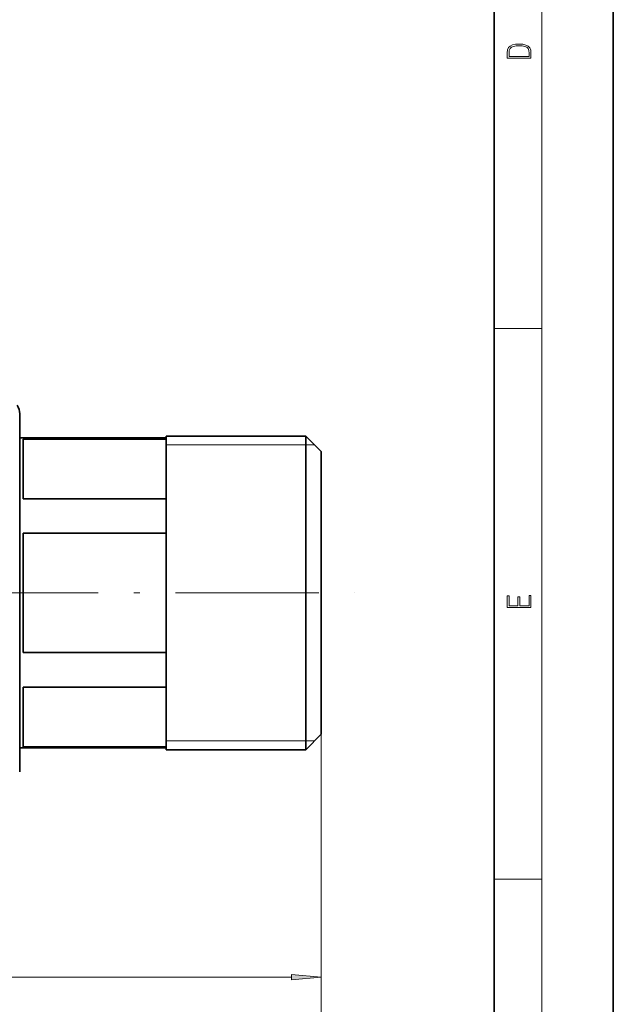
# Model space of a CAD drawing. Extents: x 0 to 210, y 0 to 297.
# Drawn here: x 160 to 210, y 46 to 128 of the extents above; entities that cross this region are included whole.
import ezdxf

# ---------------------------------------------------------------- set-up
doc = ezdxf.new("R2010")
doc.units = 0
doc.linetypes.add('DASHDOT', pattern=[18.5, 12, -3, 0.5, -3])

msp = doc.modelspace()

# ---------------------------------------------------------------- linework, layer by layer
at = {"color": 7, "lineweight": 35}
for p, q in [((210, 0), (210, 297)), ((200, 10), (200, 287)), ((160.2, 95.175), (160.2, 95.179)), ((160.2, 65.179), (160.2, 95.175)), ((172.5, 91.719), (172.5, 93.329)), ((172.5, 93.329), (184.2, 93.329)), ((184.2, 91.719), (184.2, 93.329)), ((185.5, 92.029), (184.2, 93.329)), ((160.2, 93.179), (172.5, 93.179)), ((172.5, 93.071), (160.5, 93.071)), ((160.5, 91.587), (160.5, 93.071)), ((172.5, 67.029), (172.5, 91.719)), ((184.2, 67.029), (184.2, 91.719)), ((185.5, 90.578), (185.5, 92.029)), ((160.5, 88.071), (160.5, 91.587)), ((185.5, 68.329), (185.5, 90.578)), ((172.5, 88.071), (160.5, 88.071)), ((172.5, 85.179), (160.5, 85.179)), ((160.5, 75.179), (160.5, 85.179)), ((172.5, 75.179), (160.5, 75.179)), ((160.5, 72.287), (172.5, 72.287)), ((160.5, 67.287), (160.5, 72.287)), ((185.5, 68.329), (184.2, 67.029)), ((160.2, 67.179), (172.5, 67.179)), ((172.5, 67.287), (160.5, 67.287)), ((172.5, 67.029), (184.2, 67.029))]:
    msp.add_line(p, q, dxfattribs=at)
at = {"color": 7, "lineweight": 13}
for p, q in [((204, 6), (204, 291)), ((200, 102.333), (204, 102.333)), ((184.95, 92.579), (172.5, 92.579)), ((185.5, 92.029), (185.5, 46.97)), ((185.5, 92.029), (185.5, 37.974)), ((184.95, 67.779), (172.5, 67.779)), ((200, 56.167), (204, 56.167)), ((121.241, 47.97), (183.01, 47.97))]:
    msp.add_line(p, q, dxfattribs=at)
at = {"color": 7, "linetype": 'DASHDOT', "lineweight": 13}
msp.add_line((154.783, 80.179), (188.293, 80.179), dxfattribs=at)
at = {"color": 7, "lineweight": 13}
for points in [[(201.093, 125.368), (201.093, 125.016), (203.093, 125.016), (203.093, 125.429), (203.079, 125.683), (203.007, 125.877), (202.867, 126.011), (202.667, 126.111), (202.409, 126.171), (202.089, 126.192), (201.791, 126.171), (201.543, 126.117), (201.346, 126.027), (201.201, 125.909), (201.109, 125.71), (201.093, 125.47)], [(202.929, 125.153), (201.257, 125.153), (201.257, 125.429), (201.271, 125.658), (201.346, 125.833), (201.466, 125.927), (201.63, 125.994), (201.838, 126.036), (202.094, 126.05), (202.361, 126.036), (202.575, 125.994), (202.74, 125.923), (202.854, 125.823), (202.918, 125.66), (202.929, 125.443)], [(203.093, 78.945), (203.093, 79.953), (202.929, 79.953), (202.929, 79.083), (202.147, 79.083), (202.147, 79.854), (201.983, 79.854), (201.983, 79.083), (201.257, 79.083), (201.257, 79.928), (201.093, 79.928), (201.093, 78.945)], [(183.01, 47.752), (185.5, 47.97), (183.01, 48.187)]]:
    msp.add_lwpolyline(points, close=True, dxfattribs=at)
at = {"color": 7, "lineweight": 35}
msp.add_arc((158.7, 95.179), 1.5, 0, 30, dxfattribs=at)
at = {"color": 7, "lineweight": 13}
msp.add_solid([(183.01, 47.752), (185.5, 47.97), (183.01, 47.752), (183.01, 48.187)], dxfattribs=at)

doc.saveas('drawing.dxf')
